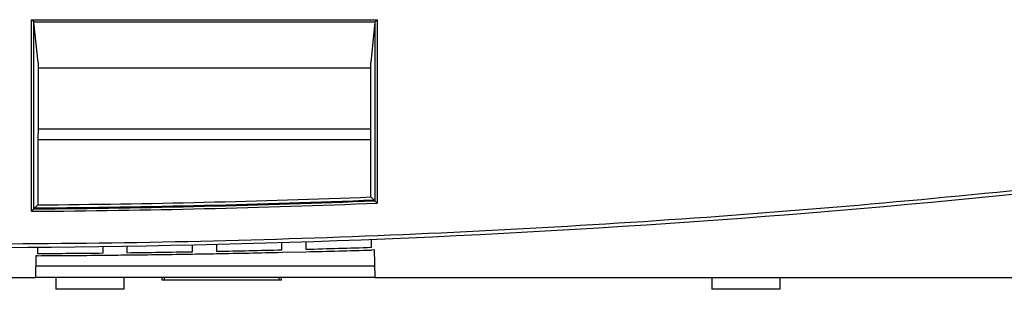
# Model space of a CAD drawing. Extents: x 0 to 841, y 0 to 594.
# Drawn here: x 246 to 287, y 74 to 85 of the extents above; entities that cross this region are included whole.
import ezdxf

# ---------------------------------------------------------------- set-up
doc = ezdxf.new("R2010")
doc.units = 0
doc.header["$LTSCALE"] = 46.255
doc.layers.add('UHD50X-7G6-BDXF_CONTINUOUS_LINE', color=7, linetype='CONTINUOUS')

msp = doc.modelspace()

# ---------------------------------------------------------------- linework, layer by layer
at = {"layer": 'UHD50X-7G6-BDXF_CONTINUOUS_LINE', "color": 7, "linetype": 'Continuous'}
for p, q in [((246.028, 85.0332), (260.5215, 85.0332)), ((246.028, 77.0119), (246.028, 85.0332)), ((246.1228, 84.9385), (246.028, 85.0332)), ((260.5215, 85.0332), (260.4267, 84.9385)), ((260.5215, 85.0332), (260.5215, 77.3543)), ((246.1228, 84.9385), (260.4267, 84.9385)), ((246.303, 83.2399), (246.128, 84.9289)), ((246.128, 77.1126), (246.128, 84.9289)), ((260.4216, 84.9289), (260.2469, 83.2438)), ((260.4216, 84.9289), (260.4216, 77.4504)), ((246.303, 83.2399), (246.2853, 77.2816)), ((260.2472, 83.002), (246.3023, 83.002)), ((260.2538, 77.6116), (260.2469, 83.2438)), ((260.2503, 80.4528), (246.2947, 80.4528)), ((260.2509, 80.0016), (246.2934, 80.0016)), ((260.2538, 77.6116), (260.3812, 77.4891)), ((246.128, 77.1126), (246.2957, 77.2816)), ((260.4216, 77.4504), (260.3812, 77.4891)), ((260.4216, 77.4504), (260.5215, 77.3543)), ((246.128, 77.1126), (246.028, 77.0119)), ((249.0248, 75.2659), (249.0248, 75.5401)), ((250.0248, 75.5551), (250.0248, 75.2776)), ((252.7748, 75.319), (252.7748, 75.6082)), ((253.7748, 75.6317), (253.7748, 75.3375)), ((256.5248, 75.3981), (256.5248, 75.7083)), ((257.5248, 75.7403), (257.5248, 75.4236)), ((260.2748, 75.503), (260.2748, 75.8404)), ((246.2068, 75.1529), (246.1988, 74.2453)), ((246.2748, 75.1533), (246.2068, 75.1529)), ((246.2748, 75.5104), (246.2748, 75.243)), ((256.5273, 75.2946), (257.5274, 75.3179)), ((260.4066, 75.3945), (260.2748, 75.3907)), ((260.4268, 74.2376), (260.4066, 75.3945)), ((260.4184, 74.7151), (246.2029, 74.7151)), ((244.3034, 74.2459), (246.1988, 74.2458)), ((247.048, 74.2459), (247.048, 73.7459)), ((249.898, 74.2459), (249.898, 73.7459)), ((251.5004, 74.1209), (251.5004, 74.2459)), ((256.5004, 74.1209), (251.5004, 74.1209)), ((251.6004, 74.1209), (251.6004, 74.2459)), ((256.4004, 74.1209), (256.4004, 74.2459)), ((256.5004, 74.1209), (256.5004, 74.2459)), ((260.4267, 74.244), (284.8296, 74.2456)), ((274.548, 74.2459), (274.548, 73.7459)), ((277.398, 74.2459), (277.398, 73.7459)), ((284.7972, 74.2456), (285.4155, 74.2456)), ((285.3817, 74.2456), (286.0361, 74.2457)), ((286, 74.2457), (286.701, 74.2457)), ((286.6613, 74.2457), (287.4073, 74.2458)), ((249.898, 73.7459), (247.048, 73.7459)), ((277.398, 73.7459), (274.548, 73.7459))]:
    msp.add_line(p, q, dxfattribs=at)
for centre, radius, start, end in [((242.8922, 516.5181), 439.2498, 270.441231, 272.265241), ((242.9103, 515.8746), 438.8738, 270.407027, 272.299788), ((242.9107, 515.8686), 438.7678, 270.420133, 272.28724), ((242.9108, 515.866), 438.7248, 270.425425, 272.282173), ((243.1338, 619.0946), 543.8606, 270.330901, 270.620624), ((243.241, 664.1311), 588.9857, 270.2951254, 270.5627311), ((243.1146, 625.0139), 549.7798, 270.720172, 271.006798), ((243.2275, 670.3299), 595.1843, 270.6546781, 270.9192669), ((243.2832, 614.4022), 539.1667, 271.114975, 271.407282), ((243.4115, 657.7434), 582.5965, 271.0193973, 271.2899914), ((243.0933, 622.3309), 547.0977, 271.51154, 271.799659), ((243.2357, 665.8143), 590.6693, 271.3864526, 271.6530456)]:
    msp.add_arc(centre, radius, start, end, dxfattribs=at)
for centre, start_param, end_param in [((246.028, 84.9277), 0.0349066, 0.3250211), ((260.5215, 84.9277), 2.8165715, 3.1066861)]:
    msp.add_ellipse(centre, major_axis=(0.1, 0), ratio=0.3369713, start_param=start_param, end_param=end_param, dxfattribs=at)
for points, knots in [([(240.898, 75.6459), (243.7302, 75.646), (249.395, 75.665), (260.7209, 75.9461), (274.8653, 76.7004), (291.7896, 78.2685), (303.0245, 79.7478), (308.6253, 80.5937)], [0, 0, 0, 0, 0.1250038, 0.2500072, 0.500003, 0.7500002, 1, 1, 1, 1]), ([(240.898, 75.4959), (242.2162, 75.4959), (264.8914, 75.4959), (287.3846, 77.2349), (308.6305, 80.4427)], [0, 0, 0, 0, 0.0581355, 1, 1, 1, 1])]:
    msp.add_open_spline(points, degree=3, knots=knots, dxfattribs=at)
for points in [[(249.0256, 75.1738), (249.3598, 75.1771), (249.694, 75.1806), (250.0281, 75.1844)], [(252.7764, 75.2222), (253.1098, 75.2276), (253.4431, 75.2332), (253.7764, 75.2391)], [(260.4266, 74.2448), (255.684, 74.245), (250.9414, 74.2453), (246.1988, 74.2458)]]:
    msp.add_open_spline(points, degree=3, dxfattribs=at)

doc.saveas('drawing.dxf')
